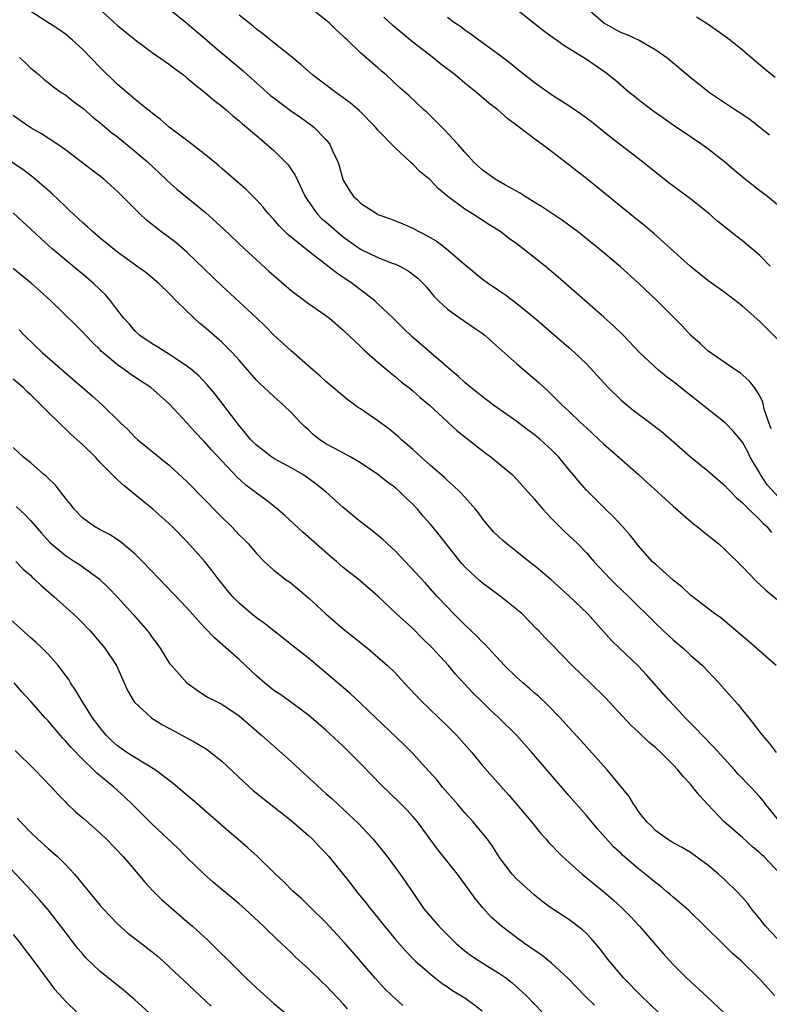
# Model space of a CAD drawing. Units: inches. Extents: x 2634000 to 2635323, y 1455000 to 1458000.
# Drawn here: x 2634172 to 2634258, y 1455106 to 1455219 of the extents above; entities that cross this region are included whole.
import ezdxf

# ---------------------------------------------------------------- set-up
doc = ezdxf.new("R2010")
doc.units = ezdxf.units.IN
doc.header["$MEASUREMENT"] = 0
doc.layers.add('LD26341455_2ft', color=187, linetype='Continuous')

msp = doc.modelspace()

# ---------------------------------------------------------------- linework, layer by layer
at = {"layer": 'LD26341455_2ft'}
for points, elevation in [([(2634179, 1455222.38), (2634183, 1455218.7), (2634185, 1455217.07), (2634187, 1455215.6), (2634189, 1455214.19), (2634189.67, 1455213.67), (2634190.6, 1455213), (2634191, 1455212.68), (2634191.89, 1455211.89), (2634193, 1455211.05), (2634194.1, 1455210.1), (2634195, 1455209.42), (2634195.51, 1455209), (2634196.3, 1455208.3), (2634197, 1455207.73), (2634197.38, 1455207.38), (2634197.86, 1455207), (2634199, 1455206.02), (2634200.21, 1455205), (2634201, 1455204.3), (2634202.31, 1455203), (2634202.64, 1455202.64), (2634203, 1455202.13), (2634203.47, 1455201.47), (2634204.25, 1455199.75), (2634204.62, 1455199), (2634205, 1455198.43), (2634205.99, 1455197), (2634206.49, 1455196.49), (2634207, 1455196.08), (2634208.21, 1455195), (2634209, 1455194.36), (2634211, 1455192.95), (2634213, 1455192), (2634214.65, 1455191.35), (2634215, 1455191.23), (2634215.5, 1455191), (2634216.46, 1455190.46), (2634217.59, 1455189.59), (2634218.21, 1455189), (2634218.58, 1455188.58), (2634219.49, 1455187.49), (2634219.97, 1455187), (2634221, 1455186.05), (2634222.46, 1455185), (2634223.98, 1455183.98), (2634225, 1455183.26), (2634225.33, 1455183), (2634226.21, 1455182.21), (2634227.28, 1455181.28), (2634229, 1455179.74), (2634231.55, 1455177.55), (2634232.6, 1455176.6), (2634234.23, 1455175), (2634235, 1455174.29), (2634236.34, 1455173), (2634236.69, 1455172.69), (2634237, 1455172.37), (2634237.72, 1455171.72), (2634239, 1455170.49), (2634239.81, 1455169.81), (2634243.01, 1455167), (2634244.04, 1455166.04), (2634245.2, 1455165), (2634247, 1455163.35), (2634249.33, 1455161.33), (2634249.78, 1455161), (2634250.44, 1455160.44), (2634251, 1455160.03), (2634251.55, 1455159.55), (2634252.24, 1455159), (2634253, 1455158.34), (2634255, 1455156.37), (2634256.65, 1455154.65), (2634257, 1455154.35), (2634257.69, 1455153.69), (2634259, 1455152.58)], 10990), ([(2634258.27, 1455172.27), (2634258, 1455173), (2634257.49, 1455174.51), (2634257.34, 1455175.34), (2634257, 1455176.04), (2634256.36, 1455177), (2634255.77, 1455177.77), (2634254.7, 1455178.7), (2634254.23, 1455179), (2634251, 1455181.24), (2634250.09, 1455182.09), (2634249, 1455183.04), (2634248.07, 1455184.07), (2634245.15, 1455187), (2634243, 1455189.03), (2634240.92, 1455190.92), (2634239, 1455192.51), (2634235.93, 1455195), (2634235.41, 1455195.41), (2634234.26, 1455196.26), (2634231.85, 1455197.85), (2634231, 1455198.35), (2634229.96, 1455199), (2634229.39, 1455199.39), (2634227.68, 1455200.32), (2634226.51, 1455201), (2634225, 1455202.06), (2634224.01, 1455203), (2634223, 1455204.11), (2634222.24, 1455205), (2634220.68, 1455206.68), (2634220.34, 1455207), (2634219.68, 1455207.68), (2634218.67, 1455208.67), (2634218.29, 1455209), (2634216.59, 1455210.59), (2634215.53, 1455211.53), (2634213.93, 1455213), (2634213.42, 1455213.42), (2634213, 1455213.82), (2634211, 1455215.56), (2634209.48, 1455217), (2634209.22, 1455217.22), (2634209, 1455217.46), (2634208.2, 1455218.2), (2634207.39, 1455219), (2634207, 1455219.33), (2634205, 1455220.87)], 10996), ([(2634259, 1455198.06), (2634257.85, 1455199), (2634257, 1455199.68), (2634255.12, 1455201.12), (2634254.03, 1455202.03), (2634252.9, 1455203), (2634251, 1455204.5), (2634250.31, 1455205), (2634249, 1455205.86), (2634247, 1455207.22), (2634244.5, 1455209), (2634243, 1455210.15), (2634242.53, 1455210.53), (2634241.95, 1455211), (2634240.36, 1455212.36), (2634239.24, 1455213.24), (2634237, 1455214.79), (2634234.4, 1455216.4), (2634233.55, 1455217), (2634233.22, 1455217.22), (2634232.07, 1455218.07), (2634231, 1455218.91), (2634228.39, 1455221)], 11002), ([(2634236.73, 1455221), (2634239, 1455219.02), (2634240.28, 1455218.28), (2634241, 1455217.89), (2634241.65, 1455217.65), (2634243.1, 1455217), (2634245, 1455215.91), (2634246.28, 1455215), (2634248.86, 1455212.86), (2634251, 1455211.14), (2634251.19, 1455211), (2634254.17, 1455209), (2634254.67, 1455208.67), (2634255.86, 1455207.86), (2634257, 1455206.99), (2634258.1, 1455206.1)], 11004), ([(2634258.86, 1455145), (2634255.75, 1455147.75), (2634253, 1455150.07), (2634252.48, 1455150.48), (2634251.76, 1455151), (2634249, 1455153.12), (2634248.04, 1455154.04), (2634247, 1455154.85), (2634245, 1455156.62), (2634244.59, 1455157), (2634243, 1455158.77), (2634242.03, 1455160.03), (2634241.18, 1455161), (2634240.13, 1455162.13), (2634239.2, 1455163), (2634237, 1455165.21), (2634236.17, 1455166.17), (2634235.5, 1455167), (2634235, 1455167.58), (2634233.82, 1455169), (2634233, 1455169.83), (2634231.73, 1455171), (2634231, 1455171.6), (2634230.19, 1455172.19), (2634229, 1455173.09), (2634226.31, 1455175), (2634225, 1455175.97), (2634224.44, 1455176.44), (2634223.69, 1455177), (2634223.33, 1455177.33), (2634223, 1455177.59), (2634222.29, 1455178.29), (2634221.41, 1455179), (2634216.9, 1455182.9), (2634215.88, 1455183.88), (2634214.74, 1455185), (2634213, 1455186.66), (2634212.62, 1455187), (2634210.01, 1455189), (2634209.4, 1455189.4), (2634209, 1455189.7), (2634208.21, 1455190.21), (2634207.23, 1455191), (2634205, 1455192.73), (2634202.62, 1455194.62), (2634201.62, 1455195.62), (2634201, 1455196.36), (2634200.4, 1455197), (2634199.78, 1455197.78), (2634199, 1455198.63), (2634197.81, 1455199.81), (2634195, 1455202.23), (2634194.6, 1455202.6), (2634193, 1455203.91), (2634191.26, 1455205.26), (2634188.94, 1455207), (2634187.92, 1455207.92), (2634187, 1455208.6), (2634186.79, 1455208.79), (2634186.5, 1455209), (2634185, 1455210.23), (2634183, 1455211.92), (2634181, 1455213.88), (2634179, 1455215.94), (2634177.83, 1455217), (2634177, 1455217.7), (2634176.24, 1455218.24), (2634173, 1455220.29)], 10988), ([(2634189, 1455220.57), (2634191, 1455218.95), (2634192.05, 1455218.05), (2634193, 1455217.29), (2634194.22, 1455216.22), (2634197.46, 1455213.46), (2634197.96, 1455213), (2634200.64, 1455210.64), (2634201, 1455210.35), (2634202.92, 1455208.92), (2634204.1, 1455208.1), (2634205.27, 1455207.27), (2634205.61, 1455207), (2634207, 1455205.56), (2634207.27, 1455205.27), (2634207.46, 1455205), (2634207.81, 1455204.19), (2634208.38, 1455203), (2634208.53, 1455202.53), (2634208.96, 1455201), (2634209, 1455200.9), (2634209.71, 1455199.71), (2634210.2, 1455199), (2634210.63, 1455198.63), (2634211, 1455198.24), (2634212.9, 1455197), (2634213, 1455196.95), (2634214.43, 1455196.43), (2634215, 1455196.22), (2634215.86, 1455195.86), (2634217, 1455195.36), (2634217.64, 1455195), (2634218.56, 1455194.56), (2634219.82, 1455193.82), (2634220.9, 1455193), (2634223, 1455191.17), (2634225, 1455189.51), (2634225.72, 1455189), (2634226.5, 1455188.5), (2634227, 1455188.13), (2634227.68, 1455187.68), (2634229, 1455186.7), (2634231, 1455185.09), (2634235, 1455181.64), (2634235.69, 1455181), (2634237, 1455179.74), (2634239.51, 1455177), (2634241, 1455175.54), (2634242.4, 1455174.4), (2634243, 1455173.94), (2634244.33, 1455173), (2634245.82, 1455171.82), (2634249, 1455169.04), (2634251, 1455167.44), (2634253, 1455165.69), (2634253.32, 1455165.32), (2634253.65, 1455165), (2634254.31, 1455164.31), (2634255, 1455163.73), (2634255.73, 1455163), (2634257, 1455161.8), (2634257.36, 1455161.36), (2634257.79, 1455161), (2634258.34, 1455160.34)], 10992), ([(2634260.4, 1455163), (2634257.81, 1455165.81), (2634257.07, 1455167), (2634257, 1455167.14), (2634255.88, 1455169), (2634255.6, 1455169.6), (2634255, 1455170.72), (2634253.96, 1455171.96), (2634253, 1455172.95), (2634250.42, 1455175), (2634247.83, 1455177), (2634247, 1455177.69), (2634246.24, 1455178.24), (2634245.3, 1455179), (2634243.08, 1455181.08), (2634241.26, 1455183), (2634240.12, 1455184.12), (2634239, 1455185.13), (2634235.88, 1455187.88), (2634235, 1455188.63), (2634233.74, 1455189.74), (2634232.25, 1455191), (2634229.73, 1455193), (2634229, 1455193.54), (2634228.14, 1455194.14), (2634227.04, 1455195), (2634225.78, 1455195.78), (2634223.88, 1455197), (2634223, 1455197.54), (2634221.06, 1455199), (2634219.94, 1455199.94), (2634219, 1455200.91), (2634217.86, 1455201.86), (2634217, 1455202.75), (2634216.86, 1455202.86), (2634216.72, 1455203), (2634215, 1455204.59), (2634213, 1455206.64), (2634212.7, 1455207), (2634210.86, 1455208.86), (2634209.79, 1455209.79), (2634209, 1455210.38), (2634208.13, 1455211), (2634205.44, 1455213), (2634204.17, 1455214.17), (2634203, 1455215.14), (2634201, 1455216.72), (2634199.75, 1455217.75), (2634199, 1455218.26), (2634198.61, 1455218.61), (2634197, 1455219.87)], 10994), ([(2634259, 1455182.57), (2634257, 1455184.63), (2634255, 1455186.4), (2634253, 1455187.9), (2634251, 1455189.34), (2634249, 1455190.94), (2634244.76, 1455194.76), (2634243.68, 1455195.68), (2634243, 1455196.2), (2634241, 1455197.81), (2634237, 1455201.09), (2634235.92, 1455201.92), (2634235, 1455202.66), (2634233, 1455204.19), (2634231.92, 1455205), (2634231.38, 1455205.38), (2634229, 1455207.18), (2634227.95, 1455207.95), (2634226.8, 1455209), (2634225.77, 1455209.77), (2634224.36, 1455211), (2634223, 1455212.07), (2634221.88, 1455213), (2634220.25, 1455214.25), (2634219.31, 1455215), (2634217, 1455216.78), (2634214.71, 1455218.71), (2634213.67, 1455219.67)], 10998), ([(2634258.18, 1455191), (2634257, 1455192.2), (2634255, 1455193.9), (2634254.37, 1455194.37), (2634252.13, 1455196.13), (2634251.15, 1455197), (2634249, 1455198.73), (2634246.55, 1455200.55), (2634245.42, 1455201.42), (2634243.48, 1455203), (2634239.82, 1455205.82), (2634237.61, 1455207.61), (2634236.46, 1455208.46), (2634235, 1455209.45), (2634233, 1455210.72), (2634231, 1455212.14), (2634229, 1455213.72), (2634228.29, 1455214.29), (2634227, 1455215.29), (2634224.63, 1455217), (2634223.7, 1455217.7), (2634223, 1455218.17), (2634222.53, 1455218.53), (2634221.81, 1455219), (2634221, 1455219.61)], 11000), ([(2634249.69, 1455219.69), (2634250.92, 1455218.92), (2634253, 1455217.46), (2634253.61, 1455217), (2634255, 1455215.88), (2634256.54, 1455214.54), (2634257.62, 1455213.62), (2634258.74, 1455212.74)], 11006), ([(2634171.7, 1455215), (2634172.39, 1455214.39), (2634173, 1455213.8), (2634173.96, 1455213), (2634174.52, 1455212.52), (2634175, 1455212.14), (2634175.62, 1455211.62), (2634176.52, 1455211), (2634177, 1455210.7), (2634177.94, 1455209.94), (2634179, 1455209.17), (2634180.16, 1455208.16), (2634181, 1455207.5), (2634182.35, 1455206.35), (2634183, 1455205.87), (2634185, 1455204.24), (2634186.44, 1455203), (2634188.58, 1455201), (2634188.79, 1455200.79), (2634189.85, 1455199.85), (2634193.15, 1455197.15), (2634195.26, 1455195.26), (2634197.62, 1455193), (2634199, 1455191.71), (2634200.42, 1455190.42), (2634203, 1455188.18), (2634205, 1455186.7), (2634207, 1455185.31), (2634207.4, 1455185), (2634209, 1455183.61), (2634211, 1455181.73), (2634211.37, 1455181.37), (2634213, 1455179.94), (2634214.58, 1455178.58), (2634215, 1455178.25), (2634215.68, 1455177.68), (2634216.56, 1455177), (2634217, 1455176.65), (2634217.87, 1455175.87), (2634218.93, 1455175), (2634222.07, 1455172.07), (2634223.18, 1455171.18), (2634225, 1455169.76), (2634226.05, 1455169), (2634228.44, 1455167), (2634229, 1455166.44), (2634231, 1455164.2), (2634231.53, 1455163.53), (2634231.99, 1455163), (2634233, 1455161.95), (2634233.46, 1455161.46), (2634234.46, 1455160.46), (2634235, 1455159.96), (2634236, 1455159), (2634237, 1455157.99), (2634237.88, 1455157), (2634239.73, 1455155), (2634240.36, 1455154.36), (2634241.81, 1455153), (2634245, 1455149.85), (2634245.9, 1455149), (2634247, 1455147.97), (2634248.15, 1455147), (2634249, 1455146.2), (2634250.37, 1455145), (2634252.27, 1455143), (2634254.03, 1455141), (2634254.5, 1455140.5), (2634255, 1455139.87), (2634255.72, 1455139), (2634257.24, 1455137), (2634258.06, 1455136.06), (2634258.85, 1455135)], 10986), ([(2634259, 1455127.37), (2634257.69, 1455129), (2634257.4, 1455129.4), (2634257, 1455129.87), (2634255.95, 1455131), (2634254.5, 1455132.5), (2634254.06, 1455133), (2634251.66, 1455135.66), (2634250.33, 1455137), (2634249.69, 1455137.69), (2634248.38, 1455139), (2634247.73, 1455139.73), (2634246.5, 1455141), (2634243.94, 1455143.94), (2634242.97, 1455144.97), (2634240.8, 1455147), (2634239.89, 1455147.89), (2634237.12, 1455151), (2634235, 1455153.04), (2634232.91, 1455154.91), (2634231, 1455156.51), (2634230.37, 1455157), (2634229, 1455158.11), (2634227.85, 1455159), (2634227.39, 1455159.39), (2634226.36, 1455160.36), (2634225.43, 1455161.43), (2634225, 1455161.97), (2634224.57, 1455162.57), (2634224.24, 1455163), (2634223, 1455164.4), (2634222.43, 1455165), (2634221.71, 1455165.71), (2634221, 1455166.31), (2634220.65, 1455166.65), (2634219, 1455168.07), (2634217.96, 1455169), (2634217.46, 1455169.46), (2634217, 1455169.86), (2634216.4, 1455170.4), (2634215.71, 1455171), (2634215.35, 1455171.35), (2634214.25, 1455172.25), (2634213, 1455173.18), (2634211, 1455174.57), (2634210.73, 1455174.73), (2634209.56, 1455175.56), (2634207, 1455177.69), (2634206.33, 1455178.33), (2634205.53, 1455179), (2634203, 1455181.23), (2634201, 1455183.05), (2634200.04, 1455184.04), (2634199.02, 1455185.02), (2634197, 1455186.9), (2634195, 1455188.72), (2634191, 1455192.6), (2634189.72, 1455193.72), (2634187.95, 1455195), (2634186.31, 1455196.31), (2634185.56, 1455197), (2634183, 1455199.59), (2634181.42, 1455201), (2634178.83, 1455203), (2634177, 1455204.38), (2634176.13, 1455205), (2634174.24, 1455206.24), (2634173, 1455206.92), (2634171.77, 1455207.77), (2634171, 1455208.35)], 10984), ([(2634259.38, 1455121), (2634257.43, 1455123), (2634257.21, 1455123.21), (2634257, 1455123.44), (2634256.15, 1455124.15), (2634255, 1455125.21), (2634252.89, 1455127), (2634250.99, 1455129), (2634250.03, 1455130.03), (2634249.28, 1455131), (2634249, 1455131.33), (2634248.18, 1455132.18), (2634247.53, 1455133), (2634247, 1455133.56), (2634245.56, 1455135), (2634245, 1455135.52), (2634244.19, 1455136.19), (2634243, 1455137.33), (2634242.14, 1455138.14), (2634241.17, 1455139.17), (2634239.25, 1455141.25), (2634237.45, 1455143), (2634235.36, 1455145), (2634233, 1455147.45), (2634232.22, 1455148.22), (2634231.52, 1455149), (2634231.25, 1455149.25), (2634229.55, 1455151), (2634229, 1455151.47), (2634227.06, 1455153), (2634225, 1455154.53), (2634224.74, 1455154.74), (2634223.7, 1455155.7), (2634223, 1455156.38), (2634222.7, 1455156.7), (2634222.45, 1455157), (2634220.87, 1455159), (2634220.06, 1455160.06), (2634219, 1455161.33), (2634218.21, 1455162.21), (2634217.55, 1455163), (2634217, 1455163.57), (2634216.26, 1455164.26), (2634215.51, 1455165), (2634215, 1455165.45), (2634214.1, 1455166.1), (2634213, 1455166.99), (2634211, 1455168.33), (2634209.88, 1455169), (2634208.02, 1455169.98), (2634207, 1455170.53), (2634206.71, 1455170.71), (2634206.29, 1455171), (2634205.58, 1455171.58), (2634205, 1455172.13), (2634204.53, 1455172.53), (2634204.07, 1455173), (2634203, 1455174.15), (2634202.11, 1455175), (2634201, 1455175.97), (2634199.9, 1455177), (2634199.43, 1455177.43), (2634199, 1455177.85), (2634197, 1455180.16), (2634196.24, 1455181), (2634195.64, 1455181.64), (2634195, 1455182.23), (2634193, 1455183.99), (2634192.44, 1455184.44), (2634191.83, 1455185), (2634189.76, 1455187), (2634189, 1455187.8), (2634187.76, 1455189), (2634187, 1455189.66), (2634186.25, 1455190.25), (2634185.24, 1455191), (2634183, 1455192.6), (2634181, 1455194.23), (2634180.09, 1455195), (2634179.53, 1455195.53), (2634179, 1455195.98), (2634178.48, 1455196.48), (2634177.9, 1455197), (2634177.45, 1455197.45), (2634177, 1455197.84), (2634175.39, 1455199.39), (2634173.25, 1455201.25), (2634172.11, 1455202.11), (2634170.77, 1455203)], 10982), ([(2634259, 1455113.55), (2634257.64, 1455115), (2634257, 1455115.84), (2634256.04, 1455117), (2634255.6, 1455117.6), (2634255, 1455118.29), (2634254.34, 1455119), (2634253, 1455120.31), (2634252.23, 1455121), (2634251, 1455122.03), (2634249, 1455123.47), (2634248.05, 1455124.05), (2634247, 1455124.61), (2634246.76, 1455124.76), (2634246.33, 1455125), (2634245, 1455125.97), (2634244.5, 1455126.5), (2634243.95, 1455127), (2634243, 1455128.21), (2634242.7, 1455128.7), (2634242.46, 1455129), (2634241.93, 1455129.93), (2634239.4, 1455133), (2634239, 1455133.43), (2634236.37, 1455136.37), (2634235, 1455137.86), (2634233.97, 1455139), (2634232.5, 1455140.5), (2634231.47, 1455141.47), (2634231, 1455141.85), (2634230.4, 1455142.4), (2634229.69, 1455143), (2634229, 1455143.63), (2634227.58, 1455145), (2634225.72, 1455147), (2634225.39, 1455147.39), (2634225, 1455147.74), (2634224.4, 1455148.4), (2634223, 1455149.7), (2634222.36, 1455150.36), (2634221.69, 1455151), (2634221, 1455151.72), (2634219.79, 1455153), (2634218.47, 1455154.47), (2634216.13, 1455157), (2634215, 1455158.17), (2634214.09, 1455159), (2634213.54, 1455159.54), (2634212.44, 1455160.44), (2634211, 1455161.55), (2634209, 1455163.21), (2634207.01, 1455165), (2634205.9, 1455165.9), (2634204.74, 1455166.74), (2634204.33, 1455167), (2634203, 1455167.78), (2634201, 1455168.86), (2634200.79, 1455169), (2634199, 1455170.36), (2634198.36, 1455171), (2634197.76, 1455171.76), (2634197, 1455172.63), (2634194.25, 1455176.25), (2634193.34, 1455177.33), (2634192.35, 1455178.35), (2634191.6, 1455179), (2634191, 1455179.48), (2634189.58, 1455180.42), (2634189, 1455180.82), (2634188.69, 1455181), (2634187.66, 1455181.66), (2634187, 1455182.03), (2634185.58, 1455183), (2634185, 1455183.53), (2634184.33, 1455184.33), (2634183.74, 1455185), (2634183, 1455185.92), (2634182.19, 1455187), (2634181.64, 1455187.64), (2634180.24, 1455189), (2634179, 1455190.05), (2634178.47, 1455190.47), (2634175.48, 1455193), (2634174.16, 1455194.16), (2634173, 1455195.26), (2634172.08, 1455196.08), (2634171, 1455197.11)], 10980), ([(2634258.66, 1455107), (2634256.95, 1455108.95), (2634254.82, 1455111), (2634253.84, 1455111.84), (2634252.83, 1455112.83), (2634250.65, 1455115), (2634248.8, 1455116.8), (2634247.74, 1455117.74), (2634247, 1455118.33), (2634246.66, 1455118.66), (2634246.25, 1455119), (2634245.57, 1455119.57), (2634245, 1455119.97), (2634243.77, 1455121), (2634243, 1455121.59), (2634241.18, 1455123.18), (2634241, 1455123.35), (2634240.13, 1455124.13), (2634238.23, 1455126.23), (2634237, 1455127.72), (2634235, 1455130.05), (2634230.71, 1455135), (2634228.97, 1455136.97), (2634226.96, 1455138.96), (2634225.92, 1455139.92), (2634225, 1455140.81), (2634223.9, 1455141.9), (2634222.93, 1455142.93), (2634221.98, 1455143.98), (2634221.13, 1455145), (2634219.29, 1455147), (2634218.13, 1455148.13), (2634217, 1455149.26), (2634215.11, 1455151), (2634213, 1455152.98), (2634211, 1455154.73), (2634210.67, 1455155), (2634209.72, 1455155.72), (2634209, 1455156.31), (2634208.21, 1455157), (2634207.55, 1455157.55), (2634204.36, 1455160.36), (2634202.28, 1455162.28), (2634201.44, 1455163), (2634200.07, 1455164.07), (2634199, 1455164.85), (2634198.82, 1455165), (2634197.77, 1455165.77), (2634196.73, 1455166.73), (2634195, 1455168.57), (2634193.83, 1455169.83), (2634193, 1455170.79), (2634191.92, 1455171.92), (2634191, 1455172.95), (2634189, 1455175.08), (2634186.84, 1455177), (2634184.53, 1455178.53), (2634183.9, 1455179), (2634183, 1455179.63), (2634181.36, 1455181), (2634181.17, 1455181.17), (2634181, 1455181.36), (2634180.16, 1455182.16), (2634179.35, 1455183), (2634179, 1455183.4), (2634178.2, 1455184.2), (2634175.31, 1455187), (2634174.11, 1455188.11), (2634173.11, 1455189), (2634171, 1455190.71)], 10978), ([(2634171.66, 1455183.66), (2634172.29, 1455183), (2634174.37, 1455181), (2634177, 1455178.7), (2634180.07, 1455176.07), (2634181.28, 1455175), (2634183.29, 1455173), (2634184.18, 1455172.18), (2634185, 1455171.31), (2634185.35, 1455171), (2634189, 1455168.04), (2634191, 1455166.21), (2634193, 1455164.16), (2634194.54, 1455162.54), (2634195, 1455162.08), (2634196.12, 1455161), (2634197, 1455160.07), (2634197.54, 1455159.54), (2634198.07, 1455159), (2634199, 1455157.9), (2634199.91, 1455157), (2634201, 1455156), (2634202.28, 1455155), (2634203, 1455154.48), (2634205, 1455152.8), (2634207, 1455150.95), (2634209, 1455149.25), (2634211.8, 1455147), (2634213, 1455145.98), (2634214.08, 1455145), (2634215, 1455144.11), (2634216.01, 1455143), (2634217.88, 1455141), (2634221, 1455138.04), (2634222.03, 1455137), (2634223.82, 1455135), (2634225, 1455133.55), (2634226.18, 1455132.18), (2634228.07, 1455130.07), (2634229, 1455129), (2634230.69, 1455127), (2634231.72, 1455125.72), (2634232.36, 1455125), (2634232.65, 1455124.65), (2634233, 1455124.31), (2634233.62, 1455123.62), (2634234.26, 1455123), (2634236.51, 1455121), (2634239, 1455118.95), (2634240.05, 1455118.05), (2634241.21, 1455117), (2634242.1, 1455116.1), (2634243.14, 1455115), (2634245, 1455112.81), (2634245.84, 1455111.84), (2634246.6, 1455111), (2634247, 1455110.58), (2634248.57, 1455109), (2634251, 1455106.79), (2634252.89, 1455105)], 10976), ([(2634245.35, 1455105), (2634243.29, 1455107), (2634241.32, 1455109), (2634239.63, 1455111), (2634238.49, 1455112.49), (2634237.56, 1455113.56), (2634237, 1455114.16), (2634236.57, 1455114.57), (2634235, 1455115.76), (2634233.03, 1455117.03), (2634231.89, 1455117.89), (2634231, 1455118.6), (2634229, 1455120.4), (2634228.46, 1455121), (2634227, 1455122.9), (2634226.19, 1455124.19), (2634225.6, 1455125), (2634225, 1455125.75), (2634223.96, 1455127), (2634223, 1455128.05), (2634222.18, 1455129), (2634221.64, 1455129.64), (2634220.44, 1455131), (2634219.81, 1455131.81), (2634218.86, 1455132.86), (2634217, 1455134.89), (2634215.94, 1455135.94), (2634212.76, 1455139), (2634211, 1455140.67), (2634209.78, 1455141.78), (2634207, 1455144.18), (2634205.99, 1455145), (2634205, 1455145.85), (2634203.23, 1455147.23), (2634202.13, 1455148.13), (2634199.9, 1455149.9), (2634199, 1455150.51), (2634198.38, 1455151), (2634197, 1455152.18), (2634196.21, 1455153), (2634195.66, 1455153.66), (2634194.6, 1455155), (2634193.91, 1455155.91), (2634193, 1455157.05), (2634191, 1455159.29), (2634189.3, 1455161), (2634188.1, 1455162.1), (2634187.08, 1455163), (2634185, 1455164.71), (2634183.72, 1455165.72), (2634183, 1455166.4), (2634182.68, 1455166.68), (2634182.39, 1455167), (2634181, 1455168.4), (2634180.45, 1455169), (2634179, 1455170.41), (2634178.36, 1455171), (2634177.64, 1455171.64), (2634177, 1455172.26), (2634176.61, 1455172.61), (2634176.23, 1455173), (2634175, 1455174.19), (2634174.22, 1455175), (2634173, 1455176.18), (2634172.57, 1455176.57), (2634172.14, 1455177), (2634171, 1455177.98)], 10974), ([(2634237.92, 1455105.92), (2634236.91, 1455106.91), (2634234.87, 1455109), (2634233, 1455110.74), (2634231.75, 1455111.75), (2634231, 1455112.23), (2634229.89, 1455113), (2634229, 1455113.66), (2634227.23, 1455115), (2634226.05, 1455116.05), (2634225.09, 1455117.09), (2634224.18, 1455118.18), (2634223, 1455119.85), (2634222.16, 1455121), (2634219.86, 1455123.86), (2634217.55, 1455127), (2634217, 1455127.64), (2634216.35, 1455128.35), (2634215.7, 1455129), (2634214.33, 1455130.33), (2634213.32, 1455131.32), (2634212.33, 1455132.33), (2634211, 1455133.73), (2634209, 1455135.74), (2634207, 1455137.58), (2634205, 1455139.28), (2634202.66, 1455141), (2634201.69, 1455141.69), (2634201, 1455142.14), (2634199.93, 1455143), (2634199, 1455143.81), (2634197, 1455145.71), (2634194.17, 1455148.18), (2634193, 1455149.43), (2634191, 1455151.63), (2634187.78, 1455155), (2634185.89, 1455157), (2634185, 1455157.88), (2634183.3, 1455159.3), (2634182.08, 1455160.08), (2634181, 1455160.63), (2634180.34, 1455161), (2634179, 1455161.98), (2634178.02, 1455163), (2634177.58, 1455163.58), (2634177, 1455164.29), (2634175.81, 1455165.81), (2634175, 1455166.58), (2634174.8, 1455166.8), (2634174.53, 1455167), (2634173, 1455168.33), (2634172.18, 1455169), (2634171, 1455170.1)], 10972), ([(2634171.33, 1455163.33), (2634172.35, 1455162.35), (2634173, 1455161.66), (2634174.23, 1455160.23), (2634175.19, 1455159.19), (2634175.4, 1455159), (2634177, 1455157.67), (2634178.05, 1455157), (2634178.62, 1455156.62), (2634180.89, 1455155), (2634181.97, 1455153.97), (2634183, 1455152.87), (2634184.83, 1455150.83), (2634186.45, 1455149), (2634186.69, 1455148.69), (2634187, 1455148.22), (2634187.53, 1455147.53), (2634187.91, 1455147), (2634189, 1455145.25), (2634189.2, 1455145), (2634190.98, 1455143), (2634192.16, 1455142.16), (2634193.38, 1455141.38), (2634194.08, 1455141), (2634195, 1455140.54), (2634197, 1455139.21), (2634199.6, 1455137), (2634200.33, 1455136.33), (2634203, 1455133.96), (2634207, 1455130.29), (2634207.69, 1455129.69), (2634208.41, 1455129), (2634209, 1455128.47), (2634210.78, 1455126.78), (2634211.76, 1455125.76), (2634212.45, 1455125), (2634213.6, 1455123.6), (2634214.06, 1455123), (2634215.54, 1455121), (2634217, 1455118.86), (2634218.3, 1455117), (2634220, 1455115), (2634220.49, 1455114.49), (2634222.01, 1455113), (2634222.53, 1455112.53), (2634223, 1455112.16), (2634223.66, 1455111.66), (2634224.64, 1455111), (2634225.61, 1455110.39), (2634227, 1455109.55), (2634227.79, 1455109), (2634228.47, 1455108.47), (2634230.08, 1455107), (2634232, 1455105)], 10970), ([(2634171.29, 1455157), (2634172.12, 1455156.12), (2634173, 1455155.36), (2634173.18, 1455155.18), (2634173.41, 1455155), (2634174.21, 1455154.21), (2634175.63, 1455153), (2634177.84, 1455151), (2634178.44, 1455150.44), (2634179, 1455149.89), (2634179.44, 1455149.44), (2634179.84, 1455149), (2634181.54, 1455147), (2634182.87, 1455145), (2634184.15, 1455142.15), (2634184.81, 1455141), (2634185, 1455140.75), (2634186.91, 1455139), (2634186.96, 1455138.96), (2634188.18, 1455138.18), (2634189, 1455137.77), (2634189.48, 1455137.48), (2634192.08, 1455136.08), (2634193.32, 1455135.32), (2634193.76, 1455135), (2634195, 1455133.99), (2634197.57, 1455131.57), (2634198.63, 1455130.63), (2634199.73, 1455129.73), (2634203, 1455127.16), (2634205, 1455125.43), (2634205.46, 1455125), (2634206.2, 1455124.2), (2634207, 1455123.39), (2634207.34, 1455123), (2634209.86, 1455119.86), (2634210.51, 1455119), (2634211.65, 1455117.65), (2634212.14, 1455117), (2634213, 1455115.97), (2634213.75, 1455115), (2634215, 1455113.46), (2634216.16, 1455112.16), (2634217, 1455111.28), (2634217.29, 1455111), (2634219, 1455109.5), (2634219.64, 1455109), (2634220.41, 1455108.41), (2634221, 1455108.03), (2634221.6, 1455107.6), (2634223, 1455106.73), (2634224.01, 1455106.01), (2634225, 1455105.25)], 10968), ([(2634215.86, 1455105.86), (2634214.59, 1455107), (2634213.79, 1455107.79), (2634212.69, 1455109), (2634210.06, 1455112.06), (2634209.22, 1455113), (2634207, 1455115.43), (2634205.2, 1455117.2), (2634204.18, 1455118.18), (2634203.24, 1455119), (2634202.13, 1455120.13), (2634201.18, 1455121), (2634199.07, 1455123.07), (2634198.01, 1455124.01), (2634196.87, 1455125), (2634195.85, 1455125.85), (2634191.6, 1455129.6), (2634191, 1455130.09), (2634189.42, 1455131.42), (2634187.33, 1455133), (2634185, 1455134.4), (2634184.09, 1455135), (2634183, 1455135.75), (2634182.34, 1455136.34), (2634181.68, 1455137), (2634181, 1455137.82), (2634180.12, 1455139), (2634178.85, 1455141), (2634178.17, 1455142.17), (2634177.58, 1455143), (2634177.38, 1455143.38), (2634177, 1455143.9), (2634176.17, 1455145), (2634175, 1455146.32), (2634174.32, 1455147), (2634173.64, 1455147.64), (2634173, 1455148.19), (2634172.59, 1455148.59), (2634169.92, 1455151)], 10966), ([(2634209.48, 1455105.48), (2634209, 1455106.04), (2634207, 1455108.18), (2634206.56, 1455108.56), (2634205, 1455110.1), (2634203.47, 1455111.47), (2634203, 1455111.95), (2634202.45, 1455112.45), (2634201.89, 1455113), (2634201.42, 1455113.42), (2634201, 1455113.85), (2634200.41, 1455114.41), (2634199.83, 1455115), (2634197.67, 1455117), (2634197, 1455117.58), (2634194.04, 1455120.04), (2634192.99, 1455120.99), (2634191, 1455122.92), (2634189.96, 1455123.96), (2634187, 1455126.74), (2634184.73, 1455129), (2634183.84, 1455129.84), (2634182.58, 1455131), (2634180.61, 1455132.61), (2634180.24, 1455133), (2634179, 1455134.19), (2634177.61, 1455135.61), (2634177, 1455136.35), (2634176.68, 1455136.68), (2634175, 1455138.64), (2634174.66, 1455139), (2634173, 1455140.87), (2634171.98, 1455141.98), (2634171.08, 1455143)], 10964), ([(2634171.21, 1455135.21), (2634173.47, 1455133), (2634175.41, 1455131), (2634176.16, 1455130.16), (2634177, 1455129.31), (2634177.14, 1455129.14), (2634178.17, 1455128.17), (2634179, 1455127.47), (2634181, 1455125.69), (2634181.72, 1455125), (2634183.66, 1455123), (2634185.39, 1455121), (2634186.12, 1455120.12), (2634187.07, 1455119.07), (2634188.08, 1455118.08), (2634189.13, 1455117.13), (2634191, 1455115.55), (2634191.62, 1455115), (2634193.39, 1455113.39), (2634197, 1455109.8), (2634197.81, 1455109), (2634199, 1455107.88), (2634201, 1455106.09), (2634202.31, 1455105)], 10962), ([(2634171.44, 1455127.44), (2634171.81, 1455127), (2634173, 1455125.77), (2634173.83, 1455125), (2634175, 1455123.95), (2634175.52, 1455123.52), (2634176.1, 1455123), (2634177, 1455122.11), (2634178.05, 1455121), (2634181, 1455117.39), (2634181.34, 1455117), (2634183, 1455115.25), (2634184.2, 1455114.2), (2634185.78, 1455113), (2634187, 1455112.04), (2634187.57, 1455111.57), (2634188.22, 1455111), (2634189, 1455110.29), (2634190.69, 1455108.69), (2634193.8, 1455105.8)], 10960), ([(2634186.64, 1455105), (2634185, 1455106.53), (2634183.67, 1455107.67), (2634181, 1455109.79), (2634179.36, 1455111.36), (2634179, 1455111.76), (2634178.44, 1455112.44), (2634176.48, 1455115), (2634175, 1455116.86), (2634174.03, 1455118.03), (2634173.08, 1455119.08), (2634168.22, 1455124.22)], 10958), ([(2634171, 1455114.05), (2634171.83, 1455113), (2634172.32, 1455112.32), (2634173, 1455111.44), (2634174.89, 1455108.89), (2634175.76, 1455107.76), (2634176.69, 1455106.69), (2634177, 1455106.36), (2634178.39, 1455105)], 10956)]:
    msp.add_lwpolyline(points, dxfattribs=dict(at, elevation=elevation))

doc.saveas('drawing.dxf')
